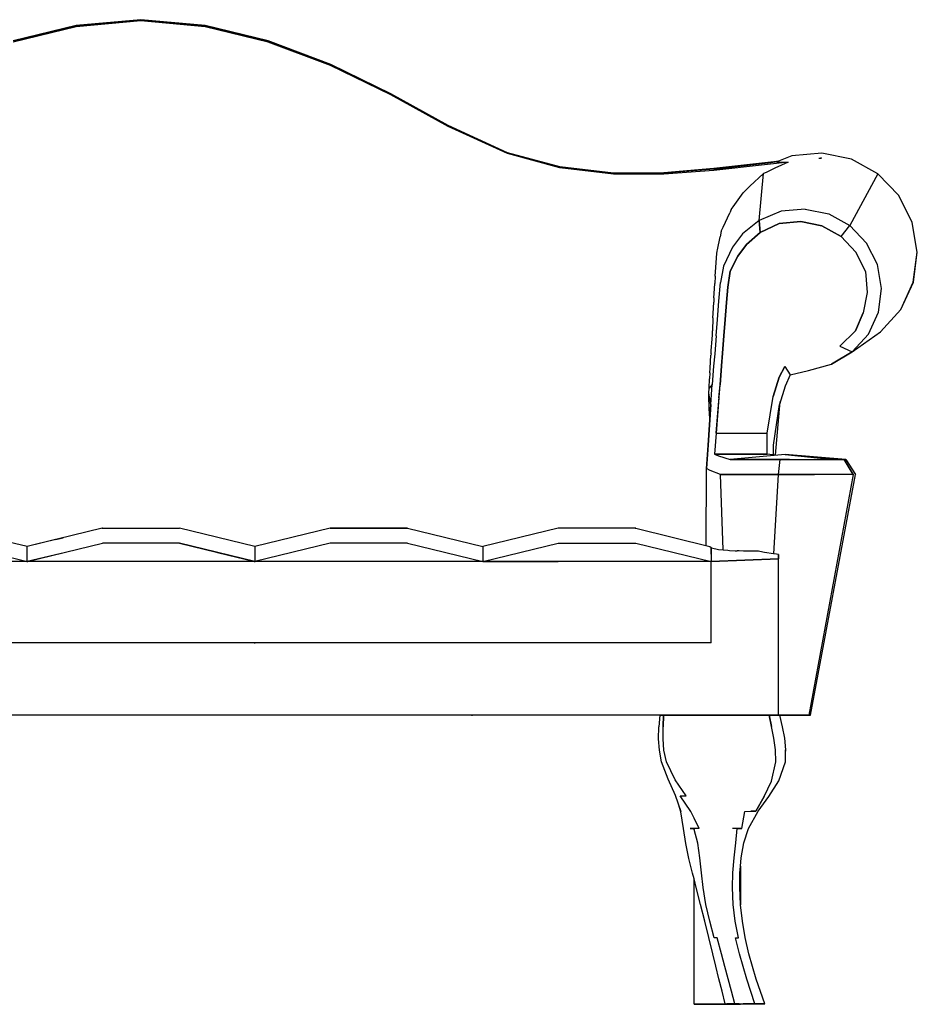
# Model space of a CAD drawing. Units: inches. Extents: x 15 to 8132, y 632 to 6567.
# Drawn here: x 733 to 767, y 4983 to 5020 of the extents above; entities that cross this region are included whole.
import ezdxf

# ---------------------------------------------------------------- set-up
doc = ezdxf.new("R2010")
doc.units = ezdxf.units.IN
doc.header["$MEASUREMENT"] = 0

# ---------------------------------------------------------------- blocks, each defined once
blk = doc.blocks.new('A$C37A31D24')
at = {"color": 1}
for p, q in [((599.13, 823.54), (546.17, 810.43)), ((599.13, 822.47), (546.17, 809.5)), ((599.13, 822.47), (546.17, 809.5)), ((599.13, 823), (546.84, 810.16)), ((598.73, 823), (599.53, 823)), ((653.43, 828.35), (599.13, 823.54)), ((653.43, 827.28), (599.13, 822.47)), ((653.43, 827.28), (599.13, 822.47)), ((599.8, 823), (599.13, 823)), ((599.13, 823), (599.8, 823)), ((653.43, 827.82), (599.8, 823)), ((599.8, 823), (653.43, 827.82)), ((653.03, 827.82), (653.83, 827.82)), ((707.72, 823.54), (653.43, 828.35)), ((707.05, 823), (653.43, 827.82)), ((707.72, 822.47), (653.43, 827.28)), ((707.72, 822.47), (653.43, 827.28)), ((707.72, 823), (707.05, 823)), ((760.68, 810.43), (707.72, 823.54)), ((760.01, 810.16), (707.72, 823)), ((760.68, 809.5), (707.72, 822.47)), ((760.68, 809.5), (707.72, 822.47)), ((760.68, 809.9), (760.01, 810.16)), ((813.37, 790.64), (760.68, 810.43)), ((812.7, 790.37), (760.68, 809.9)), ((813.24, 789.7), (760.68, 809.5)), ((813.24, 789.7), (760.68, 809.5)), ((813.24, 790.1), (812.7, 790.37)), ((813.37, 790.1), (813.24, 790.1)), ((863.79, 765.1), (813.24, 789.7)), ((863.79, 765.1), (813.24, 789.7)), ((863.79, 765.9), (813.37, 790.64)), ((863.26, 765.76), (813.37, 790.1)), ((863.79, 765.5), (863.26, 765.76)), ((912.2, 739.42), (863.79, 765.9)), ((863.79, 765.36), (863.79, 765.5)), ((911.53, 739.28), (863.79, 765.36)), ((912.07, 738.62), (863.79, 765.1)), ((912.07, 738.62), (863.79, 765.1)), ((912.07, 738.88), (911.53, 739.28)), ((912.2, 738.88), (912.07, 738.88)), ((962.22, 715.75), (912.07, 738.62)), ((962.22, 715.75), (912.07, 738.62)), ((962.22, 716.42), (912.2, 739.42)), ((961.55, 716.28), (912.2, 738.88)), ((962.22, 716.01), (961.55, 716.28)), ((1006.08, 704.51), (962.22, 716.42)), ((1005.55, 704.25), (962.22, 716.01)), ((1006.08, 703.71), (962.22, 715.75)), ((1006.08, 703.71), (962.22, 715.75)), ((1006.08, 704.11), (1005.55, 704.25)), ((1051.29, 699.3), (1006.08, 704.51)), ((1050.75, 698.9), (1006.08, 704.11)), ((1180.88, 706.39), (1135.67, 701.57)), ((1180.88, 706.39), (1135.67, 701.57)), ((1181.28, 708.26), (1135.81, 703.04)), ((1136.34, 702.64), (1181.28, 707.86)), ((1198.26, 708.39), (1180.88, 706.39)), ((1190.91, 709.46), (1181.28, 708.26)), ((1181.68, 707.86), (1181.28, 707.86)), ((1181.68, 707.86), (1189.43, 708.93)), ((1051.29, 698.36), (1006.08, 703.71)), ((1051.29, 698.36), (1006.08, 703.71)), ((1093.68, 699.57), (1051.29, 699.3)), ((1051.82, 698.9), (1051.29, 698.9)), ((1093.55, 698.5), (1051.29, 698.36)), ((1093.55, 698.5), (1051.29, 698.36)), ((1093.55, 699.16), (1051.82, 698.9)), ((1135.67, 701.57), (1093.55, 698.5)), ((1135.67, 701.57), (1093.55, 698.5)), ((1094.08, 699.16), (1093.55, 699.16)), ((1135.81, 703.04), (1093.68, 699.57)), ((1135.67, 702.64), (1094.08, 699.16)), ((1135.81, 702.64), (1135.67, 702.64)), ((1136.34, 702.64), (1135.81, 702.64)), ((557.81, 385.02), (494.55, 400.53)), ((621.06, 400.53), (557.81, 385.02)), ((621.06, 400.53), (557.81, 385.02)), ((620.66, 400.53), (621.46, 400.53)), ((620.66, 400.53), (621.46, 400.53)), ((620.66, 400.53), (621.46, 400.53)), ((621.2, 400.53), (621.06, 400.53)), ((621.2, 400.53), (686.19, 400.53)), ((749.58, 385.02), (686.19, 400.53)), ((812.97, 400.53), (749.58, 385.02)), ((812.84, 400.53), (749.58, 385.02)), ((812.84, 400.53), (749.58, 385.02)), ((877.83, 400.53), (812.84, 400.53)), ((812.84, 400.53), (877.83, 400.53)), ((877.97, 400.53), (812.97, 400.53)), ((877.97, 400.53), (941.36, 385.02)), ((1004.61, 400.53), (941.22, 385.02)), ((1004.61, 400.53), (941.22, 385.02)), ((1004.88, 400.53), (941.49, 385.02)), ((1069.61, 400.53), (1004.61, 400.53)), ((1069.61, 400.53), (1004.61, 400.53)), ((1070.01, 400.53), (1004.88, 400.53)), ((1069.61, 400.53), (1069.74, 400.53)), ((1069.74, 400.53), (1069.61, 400.53)), ((1070.01, 400.53), (1132.33, 385.16)), ((581.75, 390.91), (557.81, 385.02)), ((581.75, 390.91), (588.16, 392.38)), ((494.55, 387.96), (557.81, 372.45)), ((557.81, 372.45), (621.2, 387.96)), ((557.81, 372.45), (557.81, 385.02)), ((557.94, 372.45), (621.2, 387.96)), ((686.19, 387.96), (621.2, 387.96)), ((686.19, 387.96), (749.45, 372.45)), ((749.58, 372.45), (686.19, 387.96)), ((749.18, 385.02), (749.98, 385.02)), ((812.97, 387.96), (749.45, 372.45)), ((749.58, 385.02), (749.58, 384.89)), ((749.58, 384.89), (749.58, 372.45)), ((877.97, 387.96), (812.97, 387.96)), ((877.97, 387.96), (941.49, 372.45)), ((941.36, 385.02), (941.49, 372.45)), ((941.49, 372.45), (1004.88, 387.96)), ((941.49, 384.89), (941.49, 385.02)), ((941.49, 384.89), (941.49, 372.45)), ((1004.88, 387.96), (1070.01, 387.96)), ((1070.01, 387.96), (1133.4, 372.45)), ((1119.09, 80.64), (1119.09, 105.52)), ((1119.09, 0), (1119.09, 80.64)), ((1119.09, 0), (1119.09, 80.64)), ((1119.09, 0), (1119.09, 80.64)), ((1119.09, 0), (1119.09, 80.64)), ((1119.09, 0), (1158.27, 0)), ((1158.27, 0), (1119.09, 0))]:
    blk.add_line(p, q, dxfattribs=at)
at = {"color": 2}
for p, q in [((1201.47, 713.87), (1188.77, 708.66)), ((1201.47, 713.87), (1188.77, 708.66)), ((1226.75, 716.15), (1201.47, 713.87)), ((1226.75, 716.15), (1201.47, 713.87)), ((1251.62, 711.07), (1226.75, 716.15)), ((1251.62, 711.07), (1226.75, 716.15)), ((1198.26, 708.39), (1187.03, 703.31)), ((1188.77, 708.66), (1189.57, 708.53)), ((1189.57, 708.53), (1198.26, 708.39)), ((1226.21, 711.74), (1224.07, 711.47)), ((1226.21, 711.74), (1224.07, 711.47)), ((1225.41, 711.74), (1224.07, 711.47)), ((1225.41, 711.6), (1224.07, 711.47)), ((1225.54, 711.74), (1225.41, 711.74)), ((1226.08, 711.47), (1225.41, 711.6)), ((1226.21, 712), (1225.54, 711.74)), ((1226.08, 711.47), (1226.21, 711.74)), ((1226.21, 712), (1226.21, 711.74)), ((1273.82, 698.76), (1251.62, 711.07)), ((1273.82, 698.76), (1251.62, 711.07)), ((1177.53, 698.9), (1166.17, 688.2)), ((1173.79, 659.44), (1177.53, 698.9)), ((1173.79, 659.44), (1177.53, 698.9)), ((1179.81, 699.83), (1177.53, 698.9)), ((1187.03, 703.31), (1179.81, 699.83)), ((1273.82, 698.76), (1250.28, 655.17)), ((1273.82, 698.76), (1250.28, 655.17)), ((1291.34, 680.44), (1273.82, 698.76)), ((1291.34, 680.44), (1273.82, 698.76)), ((1162.96, 685.12), (1166.17, 688.2)), ((1151.99, 670.81), (1160.41, 682.58)), ((1160.68, 682.85), (1160.41, 682.58)), ((1160.68, 682.85), (1162.96, 685.12)), ((1302.71, 657.71), (1291.34, 680.44)), ((1302.71, 657.71), (1291.34, 680.44)), ((1143.56, 653.83), (1149.18, 666)), ((1150.38, 668.67), (1149.18, 666)), ((1150.38, 668.67), (1151.99, 670.81)), ((1192.51, 667.2), (1173.79, 659.44)), ((1212.7, 669.07), (1192.51, 667.2)), ((1212.7, 669.07), (1232.63, 664.93)), ((1232.63, 664.93), (1250.28, 655.17)), ((1173.79, 659.44), (1160.01, 648.21)), ((1173.79, 659.44), (1174.72, 649.41)), ((1174.72, 649.41), (1173.79, 659.44)), ((1174.72, 649.41), (1190.77, 656.9)), ((1190.77, 656.9), (1174.72, 649.41)), ((1190.77, 656.9), (1208.96, 658.51)), ((1208.96, 658.51), (1190.77, 656.9)), ((1208.96, 658.51), (1226.75, 654.9)), ((1226.75, 654.9), (1208.96, 658.51)), ((1226.75, 654.9), (1242.8, 646.07)), ((1242.8, 646.07), (1226.75, 654.9)), ((1242.8, 646.07), (1250.28, 655.17)), ((1242.8, 646.07), (1250.28, 655.17)), ((1264.33, 640.45), (1250.28, 655.17)), ((1306.99, 632.7), (1302.71, 657.71)), ((1306.99, 632.7), (1302.71, 657.71)), ((1141.96, 650.35), (1141.02, 645.54)), ((1141.96, 650.35), (1143.56, 653.83)), ((1160.01, 648.21), (1151.45, 636.98)), ((1174.72, 649.41), (1163.36, 639.25)), ((1163.36, 639.25), (1174.72, 649.41)), ((1138.88, 634.84), (1141.02, 645.54)), ((1163.36, 639.25), (1156, 629.49)), ((1156, 629.49), (1163.36, 639.25)), ((1255.37, 632.83), (1242.8, 646.07)), ((1242.8, 646.07), (1255.37, 632.83)), ((1273.42, 622.4), (1264.33, 640.45)), ((1137.14, 616.25), (1138.21, 631.63)), ((1138.21, 631.63), (1138.62, 633.63)), ((1138.62, 633.63), (1138.88, 634.84)), ((1151.45, 636.98), (1143.97, 621.06)), ((1263.52, 616.52), (1255.37, 632.83)), ((1255.37, 632.83), (1263.52, 616.52)), ((1303.51, 607.56), (1306.99, 632.7)), ((1303.64, 607.56), (1306.99, 632.7)), ((1156, 629.49), (1149.45, 616.65)), ((1149.45, 616.65), (1156, 629.49)), ((1276.9, 602.34), (1273.42, 622.4)), ((1136.88, 612.5), (1137.14, 616.25)), ((1143.97, 621.06), (1141.29, 607.29)), ((1149.45, 616.65), (1147.44, 603.41)), ((1147.44, 603.41), (1149.45, 616.65)), ((1263.52, 616.52), (1264.73, 598.86)), ((1136.07, 598.06), (1136.48, 606.35)), ((1136.88, 612.5), (1136.48, 606.35)), ((1140.09, 591.51), (1141.29, 607.29)), ((1293.08, 584.55), (1303.51, 607.56)), ((1293.08, 584.55), (1303.64, 607.56)), ((1135.81, 594.45), (1136.07, 598.06)), ((1147.44, 603.41), (1146.51, 590.3)), ((1146.51, 590.3), (1147.44, 603.41)), ((1264.73, 598.86), (1261.52, 581.61)), ((1274.22, 582.28), (1276.9, 602.34)), ((1135.14, 581.08), (1135.67, 590.84)), ((1135.81, 594.45), (1135.67, 590.84)), ((1138.88, 576.26), (1140.09, 591.51)), ((1146.51, 590.3), (1145.3, 576.26)), ((1145.3, 576.26), (1146.51, 590.3)), ((1134.87, 577.6), (1135.14, 581.08)), ((1254.96, 566.63), (1261.52, 581.61)), ((1261.52, 581.61), (1254.96, 566.63)), ((1265.8, 563.82), (1274.22, 582.28)), ((1275.96, 565.83), (1293.08, 584.55)), ((1275.96, 565.83), (1293.08, 584.55)), ((1134.87, 577.6), (1134.74, 566.5)), ((1137.68, 562.35), (1138.88, 576.26)), ((1145.3, 576.26), (1144.23, 562.49)), ((1144.23, 562.49), (1145.3, 576.26)), ((1134.34, 559.55), (1134.6, 563.29)), ((1134.6, 563.29), (1134.74, 566.5)), ((1241.86, 553.79), (1254.96, 566.63)), ((1254.96, 566.63), (1241.86, 553.79)), ((1252.16, 548.98), (1275.96, 565.83)), ((1265.8, 563.82), (1252.16, 548.98)), ((1133.53, 549.92), (1134.34, 559.55)), ((1137.68, 562.35), (1136.48, 547.11)), ((1144.23, 562.49), (1143.16, 547.78)), ((1143.16, 547.78), (1144.23, 562.49)), ((1133.4, 547.38), (1133.27, 546.17)), ((1133.4, 547.38), (1133.53, 549.92)), ((1136.48, 547.11), (1135.54, 536.94)), ((1143.16, 547.78), (1142.23, 537.21)), ((1142.23, 537.21), (1143.16, 547.78)), ((1234.77, 538.42), (1252.16, 548.98)), ((1252.16, 548.98), (1234.77, 538.42)), ((1241.86, 553.79), (1252.16, 548.98)), ((1241.86, 553.79), (1252.16, 548.98)), ((1132.6, 535.21), (1133.27, 546.17)), ((1132.33, 531.33), (1132.06, 526.25)), ((1132.33, 531.33), (1132.6, 535.21)), ((1135.54, 536.94), (1134.47, 521.43)), ((1142.23, 537.21), (1141.02, 521.16)), ((1141.02, 521.16), (1142.23, 537.21)), ((1190.77, 527.58), (1195.59, 536.68)), ((1195.59, 536.68), (1190.77, 527.58)), ((1195.59, 536.68), (1200, 529.59)), ((1195.59, 536.68), (1200, 529.59)), ((1200, 529.59), (1215.38, 533.33)), ((1200, 529.59), (1215.38, 533.33)), ((1215.38, 533.33), (1234.77, 538.42)), ((1215.38, 533.33), (1234.77, 538.42)), ((1131.8, 518.49), (1132.06, 526.25)), ((1185.56, 511.4), (1190.77, 527.58)), ((1190.77, 527.58), (1185.56, 511.4)), ((1200, 529.59), (1195.85, 519.96)), ((1131.53, 514.21), (1131.8, 518.49)), ((1131.93, 499.23), (1131.53, 514.21)), ((1133.27, 504.58), (1131.53, 514.21)), ((1134.47, 521.43), (1131.8, 518.49)), ((1133.27, 504.58), (1134.47, 521.43)), ((1137.68, 480.37), (1141.02, 521.16)), ((1140.09, 510.2), (1141.02, 521.16)), ((1140.49, 514.21), (1140.35, 514.21)), ((1195.85, 519.96), (1190.91, 504.58)), ((1140.09, 510.2), (1137.68, 480.37)), ((1180.61, 480.37), (1185.56, 511.4)), ((1180.61, 480.37), (1185.56, 511.4)), ((1187.7, 461.92), (1191.71, 507.26)), ((1133.27, 504.58), (1130.86, 470.48)), ((1130.86, 470.48), (1133.27, 504.58)), ((1131.93, 499.23), (1132.2, 490.54)), ((1139.55, 504.58), (1139.69, 504.58)), ((1139.69, 504.58), (1139.55, 504.58)), ((1185.96, 470.34), (1190.91, 504.58)), ((1137.68, 480.37), (1136.34, 462.86)), ((1137.68, 480.37), (1136.34, 462.86)), ((1137.68, 480.37), (1180.61, 480.37)), ((1180.61, 462.72), (1180.61, 480.37)), ((1180.61, 462.72), (1180.61, 480.37))]:
    blk.add_line(p, q, dxfattribs=at)
blk.add_line((1198.26, 708.39), (1180.88, 706.39))
at = {"color": 3}
for p, q in [((1130.86, 470.48), (1129.52, 450.82)), ((1129.52, 450.82), (1130.86, 470.48)), ((1185.96, 462.05), (1185.96, 470.34)), ((1185.96, 462.05), (1185.96, 470.34)), ((1136.34, 462.86), (1180.61, 462.72)), ((1180.61, 462.72), (1136.34, 462.86)), ((1136.34, 462.86), (1139.69, 461.38)), ((1136.34, 462.86), (1139.55, 461.38)), ((1139.55, 461.38), (1149.45, 458.44)), ((1139.69, 461.38), (1149.45, 458.44)), ((1195.72, 462.59), (1149.45, 458.44)), ((1149.45, 458.44), (1154, 458.31)), ((1154, 458.31), (1149.45, 458.44)), ((1154, 458.31), (1161.75, 458.31)), ((1171.92, 458.31), (1154, 458.31)), ((1161.75, 458.31), (1167.24, 458.31)), ((1167.24, 458.31), (1171.92, 458.31)), ((1171.92, 458.31), (1181.81, 458.31)), ((1181.81, 458.31), (1171.92, 458.31)), ((1187.7, 461.92), (1180.61, 462.72)), ((1187.7, 461.92), (1180.61, 462.72)), ((1181.81, 458.31), (1191.17, 458.31)), ((1191.17, 458.31), (1181.81, 458.31)), ((1191.17, 458.31), (1189.97, 445.74)), ((1191.17, 458.31), (1189.97, 445.74)), ((1191.17, 458.31), (1199.47, 458.31)), ((1199.47, 458.31), (1191.17, 458.31)), ((1242.53, 458.31), (1195.72, 462.59)), ((1246.81, 458.31), (1195.72, 462.59)), ((1195.72, 462.59), (1236.24, 458.31)), ((1199.47, 458.31), (1212.17, 458.31)), ((1199.47, 458.31), (1212.17, 458.31)), ((1212.17, 458.31), (1225.81, 458.31)), ((1212.17, 458.31), (1225.81, 458.31)), ((1225.81, 458.31), (1236.24, 458.31)), ((1236.24, 458.31), (1225.81, 458.31)), ((1229.29, 458.31), (1238.11, 458.31)), ((1229.29, 458.31), (1238.11, 458.31)), ((1236.24, 458.31), (1242.53, 458.31)), ((1236.24, 458.31), (1242.53, 458.31)), ((1243.86, 458.31), (1238.11, 458.31)), ((1238.11, 458.31), (1243.86, 458.31)), ((1242.53, 458.31), (1245.47, 458.31)), ((1245.47, 458.31), (1242.53, 458.31)), ((1246.81, 458.31), (1243.86, 458.31)), ((1243.86, 458.31), (1246.81, 458.31)), ((1252.96, 445.74), (1245.47, 458.31)), ((1245.47, 458.31), (1252.96, 445.74)), ((1245.47, 458.31), (1246.81, 458.31)), ((1246.81, 458.31), (1245.47, 458.31)), ((1246.81, 458.31), (1255.1, 445.74)), ((1129.39, 385.96), (1129.52, 450.82)), ((1132.73, 449.21), (1129.52, 450.82)), ((1141.29, 445.74), (1132.73, 449.21)), ((1141.29, 445.74), (1220.6, 445.74)), ((1220.6, 445.74), (1141.29, 445.74)), ((1141.29, 445.74), (1146.51, 445.74)), ((1146.64, 445.74), (1141.29, 445.74)), ((1143.7, 382.21), (1141.29, 445.74)), ((1153.33, 445.74), (1146.51, 445.74)), ((1146.64, 445.74), (1153.33, 445.74)), ((1189.97, 445.74), (1186.09, 378.87)), ((1189.97, 445.74), (1186.09, 378.87)), ((1189.97, 445.74), (1202.01, 445.74)), ((1216.05, 445.74), (1202.01, 445.74)), ((1252.96, 445.74), (1215.78, 243.13)), ((1252.96, 445.74), (1215.78, 243.13)), ((1231.16, 445.74), (1216.05, 445.74)), ((1217.12, 243.13), (1255.1, 445.74)), ((1242.8, 445.74), (1231.16, 445.74)), ((1249.88, 445.74), (1242.8, 445.74)), ((1252.96, 445.74), (1249.88, 445.74)), ((1132.33, 385.16), (1133.4, 384.35)), ((1133.53, 378.74), (1133.4, 384.35)), ((1133.53, 384.22), (1133.4, 372.45)), ((1133.53, 384.22), (1133.8, 384.09)), ((1133.8, 384.09), (1139.69, 382.75)), ((1139.69, 382.75), (1143.7, 382.21)), ((1143.7, 382.21), (1147.44, 381.95)), ((1147.44, 381.95), (1149.05, 381.81)), ((1149.05, 381.81), (1153.73, 381.54)), ((1153.73, 381.54), (1155.47, 381.41)), ((1156.94, 381.41), (1155.47, 381.41)), ((1160.82, 381.28), (1156.94, 381.41)), ((1162.02, 381.28), (1160.82, 381.28)), ((1168.04, 381.28), (1162.02, 381.28)), ((1169.37, 381.28), (1168.04, 381.28)), ((1173.25, 381.28), (1169.37, 381.28)), ((1176.86, 380.47), (1173.25, 381.28)), ((586.43, 379.4), (557.94, 372.45)), ((718.15, 380.21), (749.45, 372.45)), ((749.45, 372.45), (743.03, 374.06)), ((1133.4, 372.45), (1190.24, 374.72)), ((1190.24, 374.72), (1133.4, 372.45)), ((1178.47, 380.21), (1176.86, 380.47)), ((1186.09, 378.87), (1178.47, 380.21)), ((1188.37, 378.6), (1186.09, 378.87)), ((1190.24, 378.47), (1188.37, 378.6)), ((1190.24, 374.72), (1190.24, 378.47)), ((1190.24, 378.47), (1190.24, 374.72)), ((1190.24, 303.98), (1190.24, 374.72)), ((1190.24, 303.98), (1190.24, 374.72)), ((557.94, 372.45), (494.55, 372.45)), ((557.94, 372.45), (494.55, 372.45)), ((557.54, 372.45), (558.34, 372.45)), ((557.81, 372.45), (557.94, 372.45)), ((621.2, 372.45), (557.94, 372.45)), ((621.2, 372.45), (557.94, 372.45)), ((686.19, 372.45), (621.2, 372.45)), ((686.19, 372.45), (621.2, 372.45)), ((749.45, 372.45), (686.19, 372.45)), ((749.45, 372.45), (686.19, 372.45)), ((748.91, 372.45), (749.72, 372.45)), ((749.05, 372.45), (749.85, 372.45)), ((749.05, 372.45), (749.85, 372.45)), ((749.05, 372.45), (749.85, 372.45)), ((812.97, 372.45), (749.45, 372.45)), ((812.97, 372.45), (749.45, 372.45)), ((877.97, 372.45), (812.97, 372.45)), ((877.97, 372.45), (812.97, 372.45)), ((941.49, 372.45), (877.97, 372.45)), ((941.49, 372.45), (877.97, 372.45)), ((941.49, 372.45), (1004.88, 372.45)), ((1004.88, 372.45), (941.49, 372.45)), ((1070.01, 372.45), (1004.88, 372.45)), ((1070.01, 372.45), (1004.88, 372.45)), ((1133.4, 372.45), (1070.01, 372.45)), ((1133.4, 372.45), (1070.01, 372.45)), ((1133.4, 303.98), (1133.4, 372.45)), ((1133.4, 303.98), (1133.4, 372.45)), ((557.94, 303.98), (494.55, 303.98)), ((621.2, 303.98), (557.94, 303.98)), ((686.19, 303.98), (621.2, 303.98)), ((749.45, 303.98), (686.19, 303.98)), ((749.05, 303.98), (749.85, 303.98)), ((812.97, 303.98), (749.45, 303.98)), ((877.97, 303.98), (812.97, 303.98)), ((941.49, 303.98), (877.97, 303.98)), ((1004.88, 303.98), (941.49, 303.98)), ((1070.01, 303.98), (1004.88, 303.98)), ((1133.4, 303.98), (1070.01, 303.98)), ((1190.24, 243.13), (1190.24, 303.98)), ((1190.24, 243.13), (1190.24, 303.98)), ((1133.4, 243.13), (174.26, 243.13)), ((576.66, 243.13), (178.13, 243.13)), ((604.88, 243.13), (556.34, 243.13)), ((653.43, 243.13), (604.88, 243.13)), ((653.43, 243.13), (604.88, 243.13)), ((702.11, 243.13), (653.43, 243.13)), ((702.11, 243.13), (653.43, 243.13)), ((750.65, 243.13), (702.11, 243.13)), ((1128.85, 243.13), (722.97, 243.13)), ((931.86, 243.13), (932.66, 243.13)), ((931.86, 243.13), (932.66, 243.13)), ((972.65, 243.13), (932.26, 243.13)), ((972.65, 243.13), (932.26, 243.13)), ((1013.04, 243.13), (972.65, 243.13)), ((1013.04, 243.13), (972.65, 243.13)), ((1043.26, 243.13), (1013.04, 243.13)), ((1043.26, 243.13), (1013.04, 243.13)), ((1073.62, 243.13), (1043.26, 243.13)), ((1073.62, 243.13), (1043.26, 243.13)), ((1098.76, 243.13), (1073.62, 243.13)), ((1098.76, 243.13), (1073.62, 243.13)), ((1090.2, 243.13), (1089.54, 233.37)), ((1090.2, 243.13), (1093.28, 243.13)), ((1090.87, 243.13), (1090.2, 243.13)), ((1093.01, 243.13), (1090.87, 243.13)), ((1093.28, 243.13), (1093.01, 233.37)), ((1097.02, 243.13), (1093.01, 243.13)), ((1093.01, 233.37), (1093.28, 243.13)), ((1093.28, 243.13), (1103.18, 243.13)), ((1102.64, 243.13), (1097.02, 243.13)), ((1123.91, 243.13), (1098.76, 243.13)), ((1123.91, 243.13), (1098.76, 243.13)), ((1109.86, 243.13), (1102.64, 243.13)), ((1103.18, 243.13), (1114.41, 243.13)), ((1118.15, 243.13), (1109.86, 243.13)), ((1114.41, 243.13), (1125.78, 243.13)), ((1127.25, 243.13), (1118.15, 243.13)), ((1119.09, 243.13), (1158.27, 243.13)), ((1158.27, 243.13), (1119.09, 243.13)), ((1125.78, 243.13), (1137.14, 243.13)), ((1137.14, 243.13), (1127.25, 243.13)), ((1128.45, 243.13), (1129.25, 243.13)), ((1128.85, 243.13), (1129.25, 243.13)), ((1129.79, 243.13), (1128.85, 243.13)), ((1139.55, 243.13), (1129.25, 243.13)), ((1136.07, 243.13), (1129.79, 243.13)), ((1133, 243.13), (1133.53, 243.13)), ((1133.13, 243.13), (1133.94, 243.13)), ((1133.13, 243.13), (1133.94, 243.13)), ((1190.24, 243.13), (1133.4, 243.13)), ((1133.53, 243.13), (1134.74, 243.13)), ((1134.34, 243.13), (1135.14, 243.13)), ((1136.07, 243.13), (1146.24, 243.13)), ((1136.74, 243.13), (1152.79, 243.13)), ((1147.71, 243.13), (1137.14, 243.13)), ((1137.14, 243.13), (1148.51, 243.13)), ((1158.54, 243.13), (1147.71, 243.13)), ((1148.51, 243.13), (1160.01, 243.13)), ((1154.66, 243.13), (1150.92, 243.13)), ((1157.74, 243.13), (1154.66, 243.13)), ((1156.8, 243.13), (1161.75, 243.13)), ((1160.01, 243.13), (1171.38, 243.13)), ((1171.92, 243.13), (1161.75, 243.13)), ((1168.57, 243.13), (1166.97, 243.13)), ((1170.04, 243.13), (1168.57, 243.13)), ((1171.38, 243.13), (1169.78, 243.13)), ((1180.88, 243.13), (1171.38, 243.13)), ((1171.38, 243.13), (1182.21, 243.13)), ((1196.39, 243.13), (1171.92, 243.13)), ((1189.43, 243.13), (1180.88, 243.13)), ((1182.21, 243.13), (1184.35, 233.63)), ((1182.21, 243.13), (1188.9, 243.13)), ((1184.35, 233.63), (1182.21, 243.13)), ((1188.9, 243.13), (1190.64, 243.13)), ((1191.17, 243.13), (1189.43, 243.13)), ((1190.24, 243.13), (1196.39, 243.13)), ((1193.71, 243.13), (1190.24, 243.13)), ((1190.64, 243.13), (1190.91, 243.13)), ((1190.91, 243.13), (1191.04, 243.13)), ((1191.04, 243.13), (1191.31, 243.13)), ((1191.31, 243.13), (1191.17, 243.13)), ((1193.58, 233.5), (1191.31, 243.13)), ((1202.67, 243.13), (1193.71, 243.13)), ((1196.39, 243.13), (1205.48, 243.13)), ((1209.63, 243.13), (1202.67, 243.13)), ((1205.48, 243.13), (1211.77, 243.13)), ((1213.91, 243.13), (1209.63, 243.13)), ((1211.77, 243.13), (1215.78, 243.13)), ((1215.78, 243.13), (1213.91, 243.13)), ((1217.12, 243.13), (1215.78, 243.13)), ((1215.78, 243.13), (1217.12, 243.13)), ((1089.27, 223.47), (1089.54, 233.37)), ((1093.01, 223.47), (1093.01, 233.37)), ((1093.01, 223.47), (1093.01, 233.37)), ((1186.23, 224.01), (1184.35, 233.63)), ((1186.23, 224.01), (1184.35, 233.63)), ((1195.45, 223.87), (1193.58, 233.5)), ((1187.7, 214.11), (1186.23, 224.01)), ((1187.7, 214.11), (1186.23, 224.01)), ((1196.26, 213.98), (1195.45, 223.87)), ((1089.94, 213.71), (1089.27, 223.47)), ((1093.81, 213.71), (1093.01, 223.47)), ((1093.81, 213.71), (1093.01, 223.47)), ((1091.81, 204.08), (1089.94, 213.71)), ((1095.95, 204.08), (1093.81, 213.71)), ((1095.95, 204.08), (1093.81, 213.71)), ((1187.96, 204.08), (1187.7, 214.11)), ((1187.96, 204.08), (1187.7, 214.11)), ((1195.99, 204.08), (1196.12, 213.98)), ((1196.12, 212.1), (1196.26, 213.98)), ((1196.12, 211.3), (1196.26, 213.98)), ((1097.29, 189.37), (1091.81, 204.08)), ((1103.18, 188.97), (1095.95, 204.08)), ((1103.18, 188.97), (1095.95, 204.08)), ((1184.35, 187.63), (1187.96, 204.08)), ((1184.35, 187.63), (1187.96, 204.08)), ((1190.37, 187.9), (1195.99, 204.08)), ((1103.44, 175.59), (1097.29, 189.37)), ((1112.4, 175.46), (1103.18, 188.97)), ((1112.4, 175.46), (1103.18, 188.97)), ((1178.07, 174.92), (1184.35, 187.63)), ((1178.07, 174.92), (1184.35, 187.63)), ((1181.95, 174.92), (1190.37, 187.9)), ((1108.12, 161.95), (1103.44, 175.59)), ((1116.28, 162.09), (1107.32, 175.46)), ((1116.28, 162.09), (1107.32, 175.46)), ((1107.32, 175.46), (1112.4, 175.46)), ((1107.32, 175.46), (1112.4, 175.46)), ((1170.98, 162.49), (1178.07, 174.92)), ((1178.07, 174.92), (1170.98, 162.49)), ((1172.99, 162.62), (1181.95, 174.92)), ((1107.99, 161.95), (1106.65, 166.5)), ((1110.13, 147.78), (1107.99, 161.95)), ((1119.09, 156.47), (1116.28, 162.09)), ((1119.09, 156.47), (1116.28, 162.09)), ((1159.34, 147.78), (1161.75, 162.09)), ((1159.34, 147.78), (1161.75, 162.09)), ((1161.75, 162.09), (1166.83, 162.35)), ((1161.75, 162.09), (1166.83, 162.35)), ((1164.83, 147.78), (1172.99, 162.62)), ((1166.83, 162.35), (1170.98, 162.49)), ((1170.98, 162.49), (1166.83, 162.35)), ((1123.37, 147.78), (1119.09, 156.47)), ((1123.37, 147.78), (1119.09, 156.47)), ((1112.14, 135.21), (1110.13, 147.78)), ((1119.09, 147.78), (1115.75, 147.78)), ((1115.75, 147.78), (1119.09, 147.78)), ((1119.09, 147.78), (1118.82, 147.78)), ((1119.09, 146.97), (1118.82, 147.78)), ((1119.09, 146.97), (1118.82, 147.78)), ((1119.09, 147.78), (1118.82, 147.78)), ((1123.37, 147.78), (1119.09, 147.78)), ((1119.63, 147.78), (1119.09, 147.78)), ((1119.09, 147.78), (1119.63, 147.78)), ((1123.37, 147.78), (1119.09, 147.78)), ((1122.17, 135.61), (1119.09, 146.97)), ((1122.17, 135.61), (1119.09, 146.97)), ((1156.27, 147.78), (1151.59, 147.78)), ((1156.27, 147.78), (1151.59, 147.78)), ((1154.26, 135.74), (1155.47, 147.78)), ((1154.26, 135.74), (1155.47, 147.78)), ((1155.47, 147.78), (1158.27, 147.78)), ((1158.27, 147.78), (1155.47, 147.78)), ((1158.27, 147.78), (1159.34, 147.78)), ((1159.34, 147.78), (1158.27, 147.78)), ((1161.08, 135.87), (1164.83, 147.78)), ((1114.68, 122.77), (1112.14, 135.21)), ((1124.04, 123.17), (1122.17, 135.61)), ((1124.04, 123.17), (1122.17, 135.61)), ((1152.93, 123.3), (1154.26, 135.74)), ((1152.93, 123.3), (1154.26, 135.74)), ((1158.81, 123.3), (1161.08, 135.87)), ((1117.75, 110.46), (1114.68, 122.77)), ((1125.38, 110.6), (1124.04, 123.17)), ((1125.38, 110.6), (1124.04, 123.17)), ((1151.72, 110.73), (1152.93, 123.3)), ((1151.72, 110.73), (1152.93, 123.3)), ((1157.74, 110.73), (1158.27, 116.22)), ((1158.27, 116.22), (1158.81, 123.3)), ((1158.27, 83.58), (1158.27, 116.22)), ((1158.27, 83.58), (1158.27, 116.22)), ((1158.27, 83.58), (1158.27, 116.22)), ((1158.27, 116.22), (1158.27, 83.58)), ((1119.09, 105.52), (1117.75, 110.46)), ((1126.71, 98.16), (1125.38, 110.6)), ((1126.71, 98.16), (1125.38, 110.6)), ((1151.32, 98.16), (1151.72, 110.73)), ((1151.32, 98.16), (1151.72, 110.73)), ((1157.61, 98.16), (1157.74, 110.73)), ((1119.09, 80.64), (1119.09, 105.52)), ((1119.09, 80.64), (1119.09, 105.52)), ((1119.09, 80.64), (1119.09, 105.52)), ((1120.96, 98.16), (1119.09, 105.52)), ((1124.57, 83.99), (1120.96, 98.16)), ((1129.12, 83.85), (1126.71, 98.16)), ((1129.12, 83.85), (1126.71, 98.16)), ((1151.99, 83.85), (1151.32, 98.16)), ((1151.99, 83.85), (1151.32, 98.16)), ((1158.14, 83.99), (1157.61, 98.16)), ((1128.05, 70.08), (1124.57, 83.99)), ((1132.33, 69.81), (1129.12, 83.85)), ((1132.33, 69.81), (1129.12, 83.85)), ((1153.73, 69.81), (1151.99, 83.85)), ((1153.73, 69.81), (1151.99, 83.85)), ((1158.27, 83.58), (1158.14, 83.99)), ((1159.75, 69.94), (1158.27, 83.58)), ((1131.53, 56.17), (1128.05, 70.08)), ((1135.94, 56.03), (1132.33, 69.81)), ((1135.94, 56.03), (1132.33, 69.81)), ((1156.54, 56.03), (1153.73, 69.81)), ((1156.54, 56.03), (1153.73, 69.81)), ((1162.02, 56.17), (1159.75, 69.94)), ((1134.87, 42.53), (1131.53, 56.17)), ((1138.48, 56.03), (1135.94, 56.03)), ((1138.48, 56.03), (1135.94, 56.03)), ((1142.23, 42.53), (1138.48, 56.03)), ((1142.23, 42.53), (1138.48, 56.03)), ((1157.34, 42.53), (1153.86, 56.03)), ((1157.34, 42.53), (1153.86, 56.03)), ((1153.86, 56.03), (1156.54, 56.03)), ((1153.86, 56.03), (1156.54, 56.03)), ((1165.1, 42.53), (1162.02, 56.17)), ((1137.41, 31.96), (1134.87, 42.53)), ((1145.04, 31.83), (1142.23, 42.53)), ((1145.04, 31.83), (1142.23, 42.53)), ((1160.41, 31.83), (1157.34, 42.53)), ((1160.41, 31.83), (1157.34, 42.53)), ((1168.17, 31.83), (1165.1, 42.53)), ((1139.95, 21.53), (1137.41, 31.96)), ((1147.84, 21.4), (1145.04, 31.83)), ((1147.84, 21.4), (1145.04, 31.83)), ((1163.49, 21.26), (1160.41, 31.83)), ((1163.49, 21.26), (1160.41, 31.83)), ((1171.51, 21.26), (1168.17, 31.83)), ((1142.63, 10.97), (1139.95, 21.53)), ((1150.65, 10.97), (1147.84, 21.4)), ((1150.65, 10.97), (1147.84, 21.4)), ((1166.83, 10.83), (1163.49, 21.26)), ((1166.83, 10.83), (1163.49, 21.26)), ((1175.13, 10.83), (1171.51, 21.26)), ((1145.17, 0.53), (1142.63, 10.97)), ((1153.33, 0.53), (1150.65, 10.97)), ((1153.33, 0.53), (1150.65, 10.97)), ((1170.18, 0.53), (1166.83, 10.83)), ((1170.18, 0.53), (1166.83, 10.83)), ((1178.74, 0.53), (1175.13, 10.83)), ((1145.17, 0.53), (1145.44, 0.53)), ((1145.57, 0.53), (1145.17, 0.53)), ((1145.44, 0.53), (1146.51, 0.53)), ((1145.57, 0.53), (1146.64, 0.53)), ((1146.51, 0.53), (1148.24, 0.53)), ((1148.51, 0.53), (1146.64, 0.53)), ((1148.24, 0.53), (1150.38, 0.53)), ((1150.92, 0.53), (1148.51, 0.53)), ((1150.38, 0.53), (1153.33, 0.53)), ((1153.86, 0.53), (1150.92, 0.53)), ((1153.33, 0.53), (1156.54, 0.53)), ((1157.07, 0.53), (1153.86, 0.53)), ((1156.54, 0.53), (1158.27, 0.53)), ((1157.07, 0.53), (1158.27, 0.53)), ((1158.27, 0.53), (1160.55, 0.53)), ((1158.27, 0.53), (1159.88, 0.53)), ((1158.27, 0), (1158.27, 0.53)), ((1158.27, 0.53), (1158.27, 0)), ((1158.27, 0), (1158.27, 0.53)), ((1158.27, 0), (1158.27, 0.53)), ((1159.88, 0.53), (1163.49, 0.53)), ((1164.03, 0.53), (1160.55, 0.53)), ((1163.49, 0.53), (1166.83, 0.53)), ((1167.5, 0.53), (1164.03, 0.53)), ((1166.83, 0.53), (1170.18, 0.53)), ((1170.58, 0.53), (1167.5, 0.53)), ((1170.18, 0.53), (1172.99, 0.53)), ((1173.52, 0.53), (1170.58, 0.53)), ((1172.99, 0.53), (1175.39, 0.53)), ((1175.79, 0.53), (1173.52, 0.53)), ((1175.39, 0.53), (1177.27, 0.53)), ((1177.4, 0.53), (1175.79, 0.53)), ((1177.27, 0.53), (1178.34, 0.53)), ((1178.47, 0.53), (1177.4, 0.53)), ((1178.34, 0.53), (1178.74, 0.53)), ((1178.74, 0.53), (1178.47, 0.53))]:
    blk.add_line(p, q, dxfattribs=at)

msp = doc.modelspace()

# ---------------------------------------------------------------- block references
at = {"xscale": 0.04499999999984539, "yscale": 0.04499999999984539, "zscale": 0.04499999999984539}
msp.add_blockref('A$C37A31D24', (707.71354, 4983.00322), dxfattribs=at)

doc.saveas('drawing.dxf')
